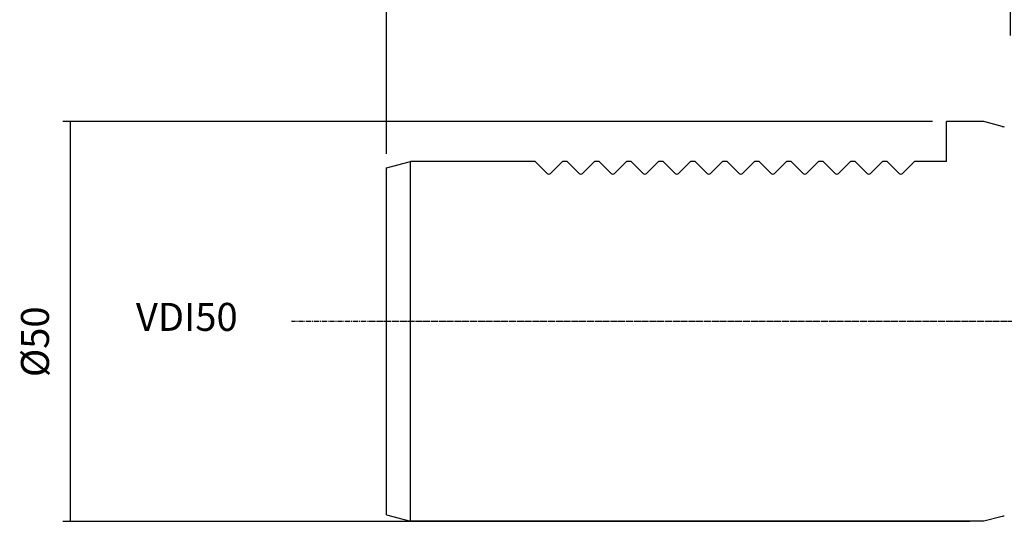
# Model space of a CAD drawing. Extents: x 58 to 459, y -29 to 245.
# Drawn here: x 232 to 355, y 77 to 139 of the extents above; entities that cross this region are included whole.
import ezdxf

# ---------------------------------------------------------------- set-up
doc = ezdxf.new("R2010")
doc.units = 0
doc.header["$MEASUREMENT"] = 0
doc.linetypes.add('CENTER', pattern=[0.95, 0.625, -0.125, 0.075, -0.125])
doc.layers.add('CK_LEVEL_1', color=7, linetype='CONTINUOUS')
doc.styles.add('BOX', font='txt.shx', dxfattribs={"height": 1})
doc.dimstyles.new('DIMSTYLE1', dxfattribs={"dimtxt": 3.5, "dimasz": 3.5, "dimexe": 3.5, "dimexo": 0.0625, "dimgap": 0.09, "dimtad": 0, "dimtih": 1, "dimtoh": 1, "dimdec": 4, "dimzin": 0, "dimtxsty": 'STANDARD', "dimcen": 0.09, "dimazin": 3, "dimtfac": 1, "dimtdec": 4, "dimtofl": 0, "dimtmove": 0, "dimatfit": 3, "dimtolj": 1, "dimtzin": 0})

# ---------------------------------------------------------------- blocks, each defined once
blk = doc.blocks.new('*D2')
at = {"layer": 'CK_LEVEL_1', "color": 4, "linetype": 'CONTINUOUS'}
for p, q in [((277.95, 127.64), (277.95, 161.83)), ((435.95, 123.94), (435.95, 161.83)), ((277.95, 160.96), (435.95, 160.96))]:
    blk.add_line(p, q, dxfattribs=at)
for points in [[(277.95, 160.96), (281.45, 161.48), (281.45, 160.43), (277.95, 160.96)], [(435.95, 160.96), (432.45, 160.43), (432.45, 161.48), (435.95, 160.96)]]:
    blk.add_solid(points, dxfattribs=at)
at = {"layer": 'CK_LEVEL_1', "color": 4, "linetype": 'CONTINUOUS', "style": 'BOX'}
blk.add_text('158', height=3.5, dxfattribs=at).set_placement((351.55, 163.58))
blk = doc.blocks.new('*D4')
at = {"layer": 'CK_LEVEL_1', "color": 4, "linetype": 'CONTINUOUS'}
for p, q in [((277.95, 122.64), (277.95, 152.6)), ((277.95, 151.73), (355.95, 151.73)), ((355.95, 137.44), (355.95, 152.6))]:
    blk.add_line(p, q, dxfattribs=at)
for points in [[(277.95, 151.73), (281.45, 152.25), (281.45, 151.2), (277.95, 151.73)], [(355.95, 151.73), (352.45, 151.2), (352.45, 152.25), (355.95, 151.73)]]:
    blk.add_solid(points, dxfattribs=at)
at = {"layer": 'CK_LEVEL_1', "color": 4, "linetype": 'CONTINUOUS', "style": 'BOX'}
blk.add_text('78', height=3.5, dxfattribs=at).set_placement((314.27, 154.35))
blk = doc.blocks.new('*D6')
at = {"layer": 'CK_LEVEL_1', "color": 4, "linetype": 'CONTINUOUS'}
for p, q in [((346.2, 126.69), (237.53, 126.69)), ((238.41, 126.69), (238.41, 76.69)), ((350.9, 76.69), (237.53, 76.69))]:
    blk.add_line(p, q, dxfattribs=at)
for points in [[(238.41, 126.69), (238.93, 123.19), (237.88, 123.19), (238.41, 126.69)], [(238.41, 76.69), (237.88, 80.19), (238.93, 80.19), (238.41, 76.69)]]:
    blk.add_solid(points, dxfattribs=at)
at = {"layer": 'CK_LEVEL_1', "color": 4, "linetype": 'CONTINUOUS', "style": 'BOX'}
blk.add_text('%%c50', height=3.5, rotation=90, dxfattribs=at).set_placement((235.78, 94.73))

msp = doc.modelspace()

# ---------------------------------------------------------------- linework, layer by layer
at = {"layer": 'CK_LEVEL_1', "color": 7, "linetype": 'CONTINUOUS'}
for p, q in [((347.95277, 121.69378), (347.95277, 126.69378)), ((352.65277, 126.69378), (347.95277, 126.69378)), ((354.92601, 126.08467), (352.65277, 126.69378)), ((277.95277, 120.88993), (280.95277, 121.69378)), ((277.95277, 77.49763), (277.95277, 120.88993)), ((280.95277, 76.69378), (280.95277, 121.69378)), ((296.55277, 121.69378), (280.95277, 121.69378)), ((292.55277, 121.69378), (291.95277, 121.69378)), ((296.55277, 121.69378), (298.04064, 120.20591)), ((299.95277, 121.69378), (298.4649, 120.20591)), ((300.55277, 121.69378), (299.95277, 121.69378)), ((300.55277, 121.69378), (302.04064, 120.20591)), ((303.95277, 121.69378), (302.4649, 120.20591)), ((304.55277, 121.69378), (303.95277, 121.69378)), ((304.55277, 121.69378), (306.04064, 120.20591)), ((307.95277, 121.69378), (306.4649, 120.20591)), ((308.55277, 121.69378), (307.95277, 121.69378)), ((308.55277, 121.69378), (310.04064, 120.20591)), ((311.95277, 121.69378), (310.4649, 120.20591)), ((312.55277, 121.69378), (311.95277, 121.69378)), ((312.55277, 121.69378), (314.04064, 120.20591)), ((315.95277, 121.69378), (314.4649, 120.20591)), ((316.55277, 121.69378), (315.95277, 121.69378)), ((316.55277, 121.69378), (318.04064, 120.20591)), ((319.95277, 121.69378), (318.4649, 120.20591)), ((320.55277, 121.69378), (319.95277, 121.69378)), ((320.55277, 121.69378), (322.04064, 120.20591)), ((323.95277, 121.69378), (322.4649, 120.20591)), ((324.55277, 121.69378), (323.95277, 121.69378)), ((324.55277, 121.69378), (326.04064, 120.20591)), ((327.95277, 121.69378), (326.4649, 120.20591)), ((328.55277, 121.69378), (327.95277, 121.69378)), ((328.55277, 121.69378), (330.04064, 120.20591)), ((331.95277, 121.69378), (330.4649, 120.20591)), ((332.55277, 121.69378), (331.95277, 121.69378)), ((332.55277, 121.69378), (334.04064, 120.20591)), ((335.95277, 121.69378), (334.4649, 120.20591)), ((336.55277, 121.69378), (335.95277, 121.69378)), ((336.55277, 121.69378), (338.04064, 120.20591)), ((339.95277, 121.69378), (338.4649, 120.20591)), ((340.55277, 121.69378), (339.95277, 121.69378)), ((340.55277, 121.69378), (342.04064, 120.20591)), ((343.95277, 121.69378), (342.4649, 120.20591)), ((347.95277, 121.69378), (343.95277, 121.69378)), ((277.95277, 77.49763), (280.95277, 76.69378)), ((352.65277, 76.69378), (280.95277, 76.69378)), ((354.92601, 77.30289), (352.65277, 76.69378))]:
    msp.add_line(p, q, dxfattribs=at)
at = {"layer": 'CK_LEVEL_1', "color": 1, "linetype": 'CENTER'}
for p, q in [((425.53914, 101.69378), (266.07994, 101.69378)), ((438.45046, 101.69378), (275.72787, 101.69378))]:
    msp.add_line(p, q, dxfattribs=at)
at = {"layer": 'CK_LEVEL_1', "color": 7, "linetype": 'CONTINUOUS'}
for centre, radius, start, end in [((355.23659, 127.24378), 1.2, 255, 267.9986329), ((298.25277, 120.41805), 0.3, 225, 315), ((302.25277, 120.41805), 0.3, 225, 315), ((306.25277, 120.41805), 0.3, 225, 315), ((310.25277, 120.41805), 0.3, 225, 315), ((314.25277, 120.41805), 0.3, 225, 315), ((318.25277, 120.41805), 0.3, 225, 315), ((322.25277, 120.41805), 0.3, 225, 315), ((326.25277, 120.41805), 0.3, 225, 315), ((330.25277, 120.41805), 0.3, 225, 315), ((334.25277, 120.41805), 0.3, 225, 315), ((338.25277, 120.41805), 0.3, 225, 315), ((342.25277, 120.41805), 0.3, 225, 315), ((355.23659, 76.14378), 1.2, 92.0013671, 105)]:
    msp.add_arc(centre, radius, start, end, dxfattribs=at)

# ---------------------------------------------------------------- texts
at = {"layer": 'CK_LEVEL_1', "color": 4, "linetype": 'CONTINUOUS', "style": 'BOX'}
msp.add_text('VDI50', height=3.5, dxfattribs=at).set_placement((246.63838, 100.5116))

# ---------------------------------------------------------------- dimensions: what is measured, and where the dimension line sits
at = {"layer": 'CK_LEVEL_1', "color": 4, "linetype": 'CONTINUOUS'}
for base, p1, p2, picture, middle in [((277.95277, 160.95536), (277.95277, 125.88993), (435.95277, 122.19378), '*D2', (351.54937, 163.58036)), ((277.95277, 151.7285), (277.95277, 120.88993), (355.95277, 135.69378), '*D4', (314.2744, 154.3535))]:
    dim = msp.add_linear_dim(base=base, p1=p1, p2=p2, dimstyle='DIMSTYLE1', dxfattribs=at)
    dim.commit()
    dim.dimension.update_dxf_attribs({"geometry": picture, "text_midpoint": middle})
dim = msp.add_linear_dim(base=(238.40537, 126.69378), p1=(347.95277, 126.69378), p2=(352.65277, 76.69378), angle=90, dimstyle='DIMSTYLE1', dxfattribs=at)
dim.commit()
dim.dimension.update_dxf_attribs({"geometry": '*D6', "text_midpoint": (235.78037, 94.72813)})

doc.saveas('drawing.dxf')
